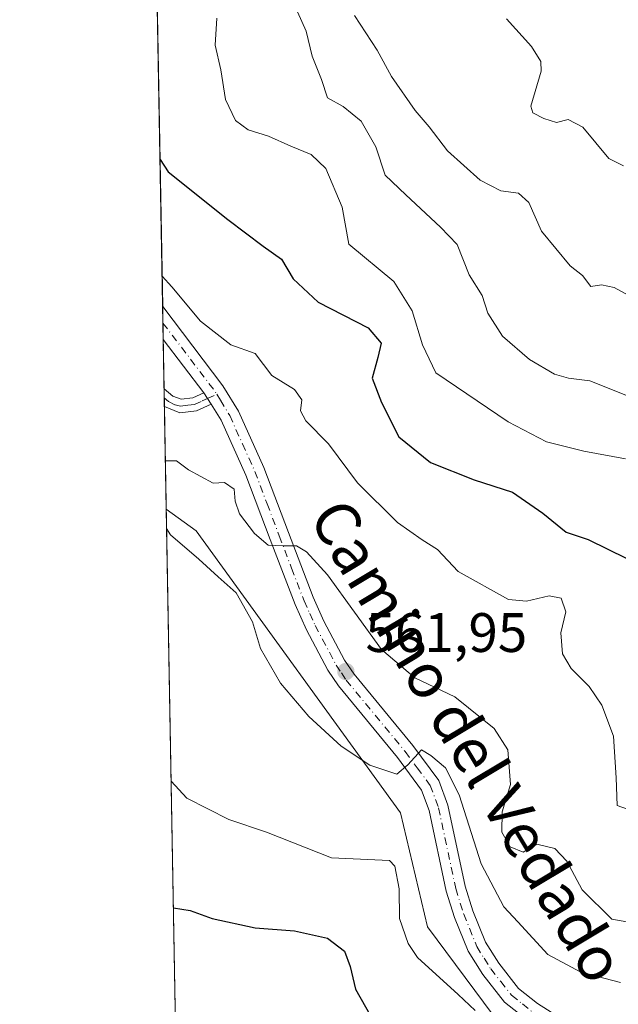
# Model space of a CAD drawing. Units: metres. Extents: x 624961 to 628428, y 4704107 to 4706483.
# Drawn here: x 624961 to 625069, y 4704857 to 4705035 of the extents above; entities that cross this region are included whole.
import ezdxf
from ezdxf.enums import TextEntityAlignment as Align

# ---------------------------------------------------------------- set-up
doc = ezdxf.new("R2010")
doc.units = ezdxf.units.M
doc.header["$MEASUREMENT"] = 0
doc.linetypes.add('DGN Style 4', pattern=[2.6384748266838614, 1.318413404963828, -0.6592067024819142, 0.001648016756204785, -0.6592067024819142])
for name, color, linetype, lineweight in [('Camino Cxs', 7, 'Continuous', 0), ('Camino eje', 30, 'DGN Style 4', 13), ('Comarca CxS', 21, 'Continuous', 0), ('Comunidad Autónoma CxS', 142, 'Continuous', 0), ('Cultivos herbáceos CxS', 92, 'Continuous', 0), ('Curva de nivel maestra', 30, 'Continuous', 30), ('Curva de nivel normal', 30, 'Continuous', 0), ('Matorral CxS', 135, 'Continuous', 0), ('Municipio CxS', 4, 'Continuous', 0), ('Pista no pavimentada Cxs', 111, 'Continuous', 0), ('Pista no pavimentada eje', 91, 'DGN Style 4', 0), ('Provincia CxS', 1, 'Continuous', 0), ('Punto de cota en terreno', 7, 'Continuous', 0), ('Rótulo de punto de cota en terreno', 7, 'Continuous', 0), ('Texto cartográfico', 7, 'Continuous', 0)]:
    doc.layers.add(name, color=color, linetype=linetype, lineweight=lineweight)
doc.styles.add('Style-Arial', font='txt')

# ---------------------------------------------------------------- blocks, each defined once
blk = doc.blocks.new('*U8')
at = {"layer": 'Matorral CxS', "color": 135, "linetype": 'Continuous', "lineweight": 0}
blk.add_polyline3d([(625046.5817, 4704855.2883, 555.6101000000053), (625034.7330999998, 4704871.272299999, 555.8711000000039), (625029.8657000001, 4704891.8323, 558.4336000000039), (624993.0913000006, 4704942.691099999, 561.2765000000073), (624987.6815, 4704946.541099999, 561.5620999999956), (624980.648, 4705338.8817, 637.4131999999954)], dxfattribs=at)
blk = doc.blocks.new('5PATER')
at = {"layer": 'Punto de cota en terreno', "linetype": 'Continuous', "lineweight": 0}
h = blk.add_hatch(color=51, dxfattribs=at)
edge = h.paths.add_edge_path()
edge.add_ellipse((0, 0), major_axis=(-0.1095731443231308, -0.1110710700762829), ratio=0.9994222409660322, start_angle=0, end_angle=360)

msp = doc.modelspace()

# ---------------------------------------------------------------- linework, layer by layer
at = {"layer": 'Camino Cxs', "color": 7, "linetype": 'Continuous', "lineweight": 0, "extrusion": (0.003573945098352382, -0.1986092347043655, 0.9800722416263917), "elevation": -931660.2267657542, "flags": 128}
msp.add_lwpolyline([(709537.6606022023, 4599551.201528645), (709537.6606022023, 4599554.496410972)], dxfattribs=at)
at = {"layer": 'Camino Cxs', "color": 7, "linetype": 'Continuous', "lineweight": 0, "extrusion": (0.04274303159216762, -0.06507148096032686, 0.996964761471508), "elevation": -278879.5309897589, "flags": 128}
msp.add_lwpolyline([(3105473.209139833, 3578488.921182726), (3105473.209139833, 3578491.369351095)], dxfattribs=at)
at = {"layer": 'Camino Cxs', "color": 7, "linetype": 'Continuous', "lineweight": 0}
msp.add_polyline3d([(624994.4501, 4704967.5601, 567.2402000000002), (624995.7901, 4704965.520099999, 567.0495999999986), (624993.1001000004, 4704964.280099999, 566.9244999999937), (624990.0900999998, 4704963.9301, 566.7832000000053), (624987.3501000004, 4704965.0601, 566.9100000000036), (624987.2916000001, 4704968.288799999, 567.564400000003), (624988.8800999997, 4704966.920100001, 567.3018000000011), (624990.3701, 4704966.390100001, 567.1769999999962), (624992.4401000004, 4704966.640100001, 567.1701999999932)], close=True, dxfattribs=at)
for points in [[(624987.2916000001, 4704968.288799999, 567.564400000003), (624988.8800999997, 4704966.920100001, 567.3018000000011), (624990.3701, 4704966.390100001, 567.1769999999962), (624992.4401000004, 4704966.640100001, 567.1701999999932), (624994.4501, 4704967.5601, 567.2402000000002)], [(624995.7901, 4704965.520099999, 567.0495999999986), (624993.1001000004, 4704964.280099999, 566.9244999999937), (624990.0900999998, 4704963.9301, 566.7832000000053), (624987.3497000001, 4704965.0601, 566.9098999999987)]]:
    msp.add_polyline3d(points, dxfattribs=at)
at = {"layer": 'Camino eje', "color": 30, "linetype": 'DGN Style 4', "lineweight": 13}
msp.add_polyline3d([(624987.3206000002, 4704966.674699999, 567.2584000000061), (624988.0708999997, 4704966.009500001, 567.1349000000046), (624989.2540999996, 4704965.3935, 567.0144), (624990.2301000003, 4704965.1601, 566.9841000000015), (624991.5862999996, 4704965.317700001, 567.0207999999984), (624992.7701000003, 4704965.460100001, 567.0439000000042), (624994.1151000002, 4704966.0801, 567.101999999999), (624995.1201, 4704966.540100001, 567.136400000003), (624996.7603000002, 4704967.2939, 567.1769999999962)], dxfattribs=at)
at = {"layer": 'Comarca CxS', "color": 21, "linetype": 'Continuous', "lineweight": 0, "flags": 128}
msp.add_lwpolyline([(627667.765079258, 4704155.610863674), (626603.8365114927, 4704136.248464662), (626517.6481611053, 4704134.679925869), (625466.190415304, 4704115.544482911), (625436.3175193593, 4704115.000827116), (625002.7300009363, 4704107.109982943), (624992.6996839464, 4704666.618817795), (624992.1248322346, 4704698.685063737), (624964.6204525582, 4706232.928043651), (624963.0334339582, 4706321.454750065), (624961.2600009369, 4706420.37998292), (625415.4560220764, 4706428.647306181), (627430.2662959897, 4706465.321092542)], dxfattribs=at)
at = {"layer": 'Comunidad Autónoma CxS', "color": 142, "linetype": 'Continuous', "lineweight": 0, "flags": 128}
msp.add_lwpolyline([(625436.3175193593, 4704115.000827116), (625002.7300009363, 4704107.109982943), (624992.6996839464, 4704666.618817795), (624992.1248322346, 4704698.685063737), (624964.6204525582, 4706232.928043651), (624963.0334339582, 4706321.454750065), (624961.2600009369, 4706420.37998292), (625415.4560220764, 4706428.647306181), (627430.2662959897, 4706465.321092542), (628385.0400009623, 4706482.699982921), (628427.6500009638, 4704169.439982946), (628025.3216650048, 4704162.118023547), (627667.765079258, 4704155.610863674), (626603.8365114927, 4704136.248464662), (626517.6481611053, 4704134.679925869), (625466.190415304, 4704115.544482911)], close=True, dxfattribs=at)
at = {"layer": 'Cultivos herbáceos CxS', "color": 92, "linetype": 'Continuous', "lineweight": 0, "extrusion": (0.003048649292399917, -0.1700538838647376, 0.9854300494302021), "elevation": -797635.6842690932, "flags": 128}
msp.add_lwpolyline([(709221.8782245913, 4624615.369094101), (709221.8782245913, 4624706.857154921)], dxfattribs=at)
at = {"layer": 'Cultivos herbáceos CxS', "color": 92, "linetype": 'Continuous', "lineweight": 0}
for points in [[(624992.2322000006, 4704692.6972, 527.4951000000001), (624987.6815, 4704946.541099999, 561.5620999999956), (624993.0913000006, 4704942.691099999, 561.2765000000073), (625029.8657000001, 4704891.8323, 558.4336000000039), (625034.7330999998, 4704871.272299999, 555.8711000000039), (625046.5817, 4704855.2883, 555.6101000000053)], [(624987.6815, 4704946.541099999, 561.5620999999956), (624993.0913000006, 4704942.691099999, 561.2765000000073), (625029.8657000001, 4704891.8323, 558.4336000000039), (625034.7330999998, 4704871.272299999, 555.8711000000039), (625046.5817, 4704855.2883, 555.6101000000053), (625060.1123000003, 4704848.020500001, 555.3166999999958), (625071.5088999998, 4704838.809699999, 553.1824999999953), (625073.4725000003, 4704827.1775, 551.321299999996), (625057.2477000002, 4704816.3563, 547.0878999999986), (625077.2581000002, 4704801.748299999, 548.1003999999957), (625119.7335000001, 4704754.957699999, 546.9109000000026), (625133.4321, 4704744.396700001, 546.7293000000063), (625137.7587000001, 4704728.1647, 545.7795000000042), (625140.4621000001, 4704708.686699999, 544.5659000000014), (625151.8197, 4704691.9147, 543.1282999999967), (625162.0954999998, 4704681.6349, 543.7823000000062), (625166.8236999996, 4704655.218900001, 542.7872999999963), (625172.9105000002, 4704646.466700001, 542.5819999999949)]]:
    msp.add_polyline3d(points, dxfattribs=at)
at = {"layer": 'Curva de nivel maestra', "color": 30, "linetype": 'Continuous', "lineweight": 30, "flags": 128}
for points, elevation in [([(624986.5504999999, 4705009.6339), (624988.0199999996, 4705007.380100001), (624998.7699999996, 4704998.8201), (625005.1399999997, 4704994.0101), (625008.4500000002, 4704991.6801), (625010.54, 4704988.120100001), (625015.0599999997, 4704983.9001), (625024.0800000001, 4704979.300100001), (625026.3799999999, 4704976.520099999), (625025.8300000001, 4704973.920100001), (625024.7699999996, 4704970.1801), (625026.4400000004, 4704965.790100001), (625029.5999999996, 4704959.610099999), (625035.3200000003, 4704954.9901), (625043.1900000004, 4704951.840100001), (625050.0700000003, 4704949.640100001), (625055.5499999998, 4704945.860099999), (625059.7400000002, 4704942.420100001), (625063.7400000002, 4704941.090100001), (625074.1200000001, 4704936.0001)], 574.9999999999999), ([(624988.9696000004, 4704874.688899999), (624991.9800000006, 4704874.200099999), (624995.9199999999, 4704872.7401), (625003.6799999997, 4704871.040100001), (625010.79, 4704870.550100001), (625016.7400000002, 4704869.220100001), (625019.8099999997, 4704866.880100001), (625020.8399999999, 4704864.0701), (625021.7999999998, 4704860.020099999), (625026.1799999997, 4704852.2401)], 549.9999999999999)]:
    msp.add_lwpolyline(points, dxfattribs=dict(at, elevation=elevation))
at = {"layer": 'Curva de nivel normal', "color": 30, "linetype": 'Continuous', "lineweight": 0, "flags": 128}
for points, elevation in [([(625011.3399999999, 4705036.270099999), (625012.8700000001, 4705032.7601), (625013.9699999997, 4705028.2601), (625015.6799999997, 4705024.0801), (625016.7400000002, 4705020.7401), (625019.54, 4705019.200099999), (625022.7999999998, 4705016.520099999), (625025.4400000004, 4705011.9101), (625027.1200000001, 4705006.8101), (625030.8799999999, 4705003.2301), (625037.1100000005, 4704997.420100001), (625040.1100000005, 4704994.3101), (625042.2699999996, 4704988.8201), (625044.6299999999, 4704985.120100001), (625045.6500000004, 4704981.9001), (625048.2800000003, 4704977.7601), (625053.1299999999, 4704973.550100001), (625057.6299999999, 4704970.920100001), (625060.1699999999, 4704970.220100001), (625064.0199999996, 4704969.690099999), (625072.5999999996, 4704966.280099999)], 584.9999999999999), ([(625021.6100000005, 4705035.600099999), (625025.6799999997, 4705029.340100001), (625028.2699999996, 4705024.610099999), (625032.5599999997, 4705018.450099999), (625035.0300000003, 4705015.550100001), (625038.3399999999, 4705011.220100001), (625044.2400000002, 4705005.9101), (625047.9699999997, 4705003.9801), (625051.1799999997, 4705003.530099999), (625053.0300000003, 4705001.9001), (625055.2800000003, 4704996.710100001), (625060.4699999997, 4704990.4801), (625062.6799999997, 4704988.690099999), (625064.2199999997, 4704986.7401), (625066.0999999996, 4704987.0001), (625068.3899999997, 4704986.520099999), (625076.1100000005, 4704982.3201)], 590.0000000000001), ([(624996.7800000003, 4705035.100099999), (624996.5, 4705030.2301), (624997.4800000006, 4705025.770099999), (624998.3799999999, 4705020.460100001), (625000.1699999999, 4705016.640100001), (625002.4600000001, 4705015.0001), (625006.0999999996, 4705013.860099999), (625010.1200000001, 4705012.0101), (625013.79, 4705010.540100001), (625016.4500000002, 4705008.0001), (625019.3700000001, 4705001.0601), (625020.5899999999, 4704994.390100001), (625028.6600000003, 4704987.6501), (625031.9900000002, 4704982.3301), (625033.8399999999, 4704976.210100001), (625036.2300000006, 4704971.1601), (625049.3099999997, 4704962.340100001), (625056.2199999997, 4704958.710100001), (625062.9199999999, 4704957.0001), (625070.4400000004, 4704955.630100001)], 580), ([(625048.9800000006, 4705034.9801), (625053.5199999996, 4705030.020099999), (625055.2100000001, 4705027.3301), (625055.25, 4705025.5801), (625053.4000000004, 4705019.2401), (625053.7599999999, 4705018.050100001), (625055.7199999997, 4705017.020099999), (625057.9800000006, 4705016.300100001), (625060.0800000001, 4705016.850099999), (625062.7800000003, 4705015.470100001), (625067.4400000004, 4705009.790100001), (625070.1100000005, 4705008.5101)], 595), ([(625070.7999999998, 4704892.4901), (625068.9100000003, 4704893.120100001), (625068.7800000003, 4704898.130100001), (625068.2800000003, 4704905.6601), (625066.1600000003, 4704911.200099999), (625063.9100000003, 4704914.600099999), (625060.6500000004, 4704917.840100001), (625059.0700000003, 4704920.5001), (625058.7599999999, 4704924.290100001), (625059.6799999997, 4704928.030099999), (625058.8600000005, 4704930.540100001), (625056.6799999997, 4704930.960100001), (625052.5700000003, 4704930.0001), (625049.3399999999, 4704930.290100001), (625040.2800000003, 4704935.3201), (625036.54, 4704939.3101), (625033.7999999998, 4704941.020099999), (625029.3399999999, 4704944.1601), (625022.1600000003, 4704951.340100001), (625016.8899999997, 4704958.360099999), (625012.8499999996, 4704962.5001), (625011.8799999999, 4704964.300100001), (625012.0999999996, 4704966.270099999), (625010.79, 4704968.1601), (625006.7100000001, 4704970.690099999), (625003.6799999997, 4704974.630100001), (624999.2999999998, 4704976.200099999), (624993.8600000005, 4704980.450099999), (624988.6699999999, 4704986.6801), (624986.9282000001, 4704988.562999999)], 570), ([(624987.5247, 4704955.289100001), (624989.54, 4704955.280099999), (624991.7000000002, 4704953.6801), (624996.1100000005, 4704951.270099999), (624998.1600000003, 4704951.4001), (624999.9100000003, 4704950.170100001), (625000.0700000003, 4704948.030099999), (625000.8799999999, 4704945.700099999), (625003.5999999996, 4704942.1801), (625006.0599999997, 4704940.100099999), (625008.79, 4704939.950099999), (625011.1299999999, 4704939.9301), (625012.9199999999, 4704938.890100001), (625016.7300000006, 4704934.7301), (625026.4600000001, 4704921.2401), (625032.4699999997, 4704916.1601), (625039.6799999997, 4704912.720100001), (625046.79, 4704907.040100001), (625049.25, 4704903.170100001), (625049.7400000002, 4704896.9001), (625048.2400000002, 4704891.960100001), (625048.1799999997, 4704888.300100001), (625049.6600000003, 4704885.6801), (625052, 4704884.700099999), (625054.4400000004, 4704886.140100001), (625057.7199999997, 4704885.4001), (625059.8600000005, 4704883.100099999), (625062.6399999997, 4704877.9001), (625067.9500000002, 4704872.620100001), (625073.6699999999, 4704871.600099999)], 565), ([(625069.5199999996, 4704861.210100001), (625062.3799999999, 4704863.090100001), (625056.4600000001, 4704866.2501), (625051.0199999996, 4704872.130100001), (625048.5099999999, 4704874.860099999), (625044.4199999999, 4704882.590100001), (625040.4400000004, 4704895.040100001), (625038.0099999999, 4704899.950099999), (625035.3600000005, 4704902.140100001), (625033.7000000002, 4704903.1801), (625031.2400000002, 4704900.470100001), (625029.2199999997, 4704898.780099999), (625024.3600000005, 4704900.380100001), (625019.1699999999, 4704903.850099999), (625013.3600000005, 4704909.200099999), (625008.2699999996, 4704915.220100001), (625004.6299999999, 4704921.460100001), (625003.2300000006, 4704926.2401), (625000.2999999998, 4704931.4901), (624997.0199999996, 4704934.350099999), (624993.5199999996, 4704937.5601), (624988.4199999999, 4704941.970100001), (624987.7438000003, 4704943.067500001)], 560), ([(624988.5601000005, 4704897.530200001), (624991.3700000001, 4704894.440099999), (624998.9500000002, 4704890.620100001), (625005.7400000002, 4704888.3301), (625017.4500000002, 4704883.690099999), (625026.5599999997, 4704883.2401), (625027.8799999999, 4704883.200099999), (625028.8799999999, 4704882.1601), (625029.6500000004, 4704878.0801), (625029.7199999997, 4704872.7601), (625031.2699999996, 4704868.220100001), (625032.9800000006, 4704865.7401), (625040.2800000003, 4704859.0701), (625043.3200000003, 4704856.140100001)], 555)]:
    msp.add_lwpolyline(points, dxfattribs=dict(at, elevation=elevation))
at = {"layer": 'Matorral CxS', "color": 135, "linetype": 'Continuous', "lineweight": 0, "extrusion": (0.002732513002428087, -0.1524272739010109, 0.9883109123872901), "elevation": -714897.033903805, "flags": 128}
msp.add_lwpolyline([(709217.7421704613, 4638254.796283266), (709217.7421704613, 4638404.150409115)], dxfattribs=at)
at = {"layer": 'Matorral CxS', "color": 135, "linetype": 'Continuous', "lineweight": 0, "extrusion": (0.003252617926338621, -0.1812373330859474, 0.9834340087532658), "elevation": -850125.5946306448, "flags": 128}
msp.add_lwpolyline([(709311.8787283301, 4615366.765657712), (709311.8787283301, 4615369.786072111)], dxfattribs=at)
at = {"layer": 'Matorral CxS', "color": 135, "linetype": 'Continuous', "lineweight": 0, "extrusion": (0.002583812147107698, -0.1444501855753906, 0.989508700215427), "elevation": -677457.3345768462, "flags": 128}
msp.add_lwpolyline([(709032.6714240228, 4643893.152480092), (709032.6714240226, 4643896.15303468)], dxfattribs=at)
at = {"layer": 'Matorral CxS', "color": 135, "linetype": 'Continuous', "lineweight": 0, "extrusion": (0.003120961179153394, -0.1740484763892483, 0.9847321399588314), "elevation": -816383.6217877945, "flags": 128}
msp.add_lwpolyline([(709240.7099958829, 4621453.389591515), (709240.7099958829, 4621462.406893659)], dxfattribs=at)
at = {"layer": 'Matorral CxS', "color": 135, "linetype": 'Continuous', "lineweight": 0, "extrusion": (0.002708580515981751, -0.151277500607796, 0.9884876232919898), "elevation": -709502.5060079364, "flags": 128}
msp.add_lwpolyline([(709114.7528499613, 4639082.166046727), (709114.7528499613, 4639083.799206986)], dxfattribs=at)
at = {"layer": 'Matorral CxS', "color": 135, "linetype": 'Continuous', "lineweight": 0, "extrusion": (0.001703739851964335, -0.09485718776201178, 0.9954894329928365), "elevation": -444670.8584135876, "flags": 128}
msp.add_lwpolyline([(709379.3040112546, 4671868.422332876), (709379.3040112546, 4671870.04451023)], dxfattribs=at)
at = {"layer": 'Matorral CxS', "color": 135, "linetype": 'Continuous', "lineweight": 0, "extrusion": (0.004735530048795771, -0.2641484363749915, 0.9644704133957683), "elevation": -1239303.014082885, "flags": 128}
msp.add_lwpolyline([(709221.8085944228, 4526396.396415886), (709221.8085944228, 4526415.600712333)], dxfattribs=at)
at = {"layer": 'Matorral CxS', "color": 135, "linetype": 'Continuous', "lineweight": 0}
msp.add_polyline3d([(624987.6815, 4704946.541099999, 561.5620999999956), (624993.0913000006, 4704942.691099999, 561.2765000000073), (625029.8657000001, 4704891.8323, 558.4336000000039), (625034.7330999998, 4704871.272299999, 555.8711000000039), (625046.5817, 4704855.2883, 555.6101000000053), (625060.1123000003, 4704848.020500001, 555.3166999999958), (625071.5088999998, 4704838.809699999, 553.1824999999953), (625073.4725000003, 4704827.1775, 551.321299999996), (625057.2477000002, 4704816.3563, 547.0878999999986), (625077.2581000002, 4704801.748299999, 548.1003999999957), (625119.7335000001, 4704754.957699999, 546.9109000000026), (625133.4321, 4704744.396700001, 546.7293000000063), (625137.7587000001, 4704728.1647, 545.7795000000042), (625140.4621000001, 4704708.686699999, 544.5659000000014), (625151.8197, 4704691.9147, 543.1282999999967), (625162.0954999998, 4704681.6349, 543.7823000000062), (625166.8236999996, 4704655.218900001, 542.7872999999963), (625172.9105000002, 4704646.466700001, 542.5819999999949)], dxfattribs=at)
at = {"layer": 'Municipio CxS', "color": 4, "linetype": 'Continuous', "lineweight": 0, "flags": 128}
msp.add_lwpolyline([(627667.765079258, 4704155.610863674), (626603.8365114927, 4704136.248464662), (626517.6481611053, 4704134.679925869), (625466.190415304, 4704115.544482911), (625436.3175193593, 4704115.000827116), (625002.7300009363, 4704107.109982943), (624992.6996839464, 4704666.618817795), (624992.1248322346, 4704698.685063737), (624964.6204525582, 4706232.928043651), (624963.0334339582, 4706321.454750065), (624961.2600009369, 4706420.37998292), (625415.4560220764, 4706428.647306181), (627430.2662959897, 4706465.321092542)], dxfattribs=at)
at = {"layer": 'Pista no pavimentada Cxs', "color": 111, "linetype": 'Continuous', "lineweight": 0, "extrusion": (0.003652030520785029, -0.2036392798680147, 0.9790391750935771), "elevation": -955279.1593914955, "flags": 128}
msp.add_lwpolyline([(709251.3074298776, 4594760.460712693), (709251.3074298776, 4594766.527328872)], dxfattribs=at)
at = {"layer": 'Pista no pavimentada Cxs', "color": 111, "linetype": 'Continuous', "lineweight": 0, "extrusion": (0.06018778463401493, -0.07901636144101568, 0.995054694579887), "elevation": -333587.9509130774, "flags": 128}
msp.add_lwpolyline([(3348145.76031582, 3347532.997999482), (3348145.76031582, 3347545.134493669)], dxfattribs=at)
at = {"layer": 'Pista no pavimentada Cxs', "color": 111, "linetype": 'Continuous', "lineweight": 0, "extrusion": (0.04274303159216762, -0.06507148096032686, 0.996964761471508), "elevation": -278879.5309897589, "flags": 128}
msp.add_lwpolyline([(3105473.209139833, 3578488.921182726), (3105473.209139833, 3578491.369351095)], dxfattribs=at)
at = {"layer": 'Pista no pavimentada Cxs', "color": 111, "linetype": 'Continuous', "lineweight": 0}
for points in [[(624987.0258999999, 4704983.1055, 569.6812999999966), (624987.0301000001, 4704983.100099999, 569.678700000004), (624997.8800999997, 4704968.840100001, 567.7073999999993), (625000.6700999998, 4704964.2501, 567.1502999999939), (625005.2600999996, 4704954.0601, 566.5105999999942), (625009.6901000004, 4704942.360099999, 565.6331999999966), (625014.1300999997, 4704930.700099999, 564.3325000000041), (625016.1001000004, 4704926.360099999, 563.6356999999989), (625019.8000999996, 4704919.360099999, 562.7329999999929), (625021.5201000003, 4704916.800100001, 562.2712000000029), (625032.1001000004, 4704903.940099999, 560.6603999999934), (625036.8101000005, 4704897.610099999, 559.8304000000062), (625038.4401000004, 4704893.1801, 559.6894999999931), (625041.5500999996, 4704878.590100001, 558.3414000000049), (625042.9501, 4704874.130100001, 557.829700000002), (625045.2001, 4704868.4801, 557.5816000000051), (625047.6001000004, 4704864.690099999, 557.1857000000019), (625051.1700999998, 4704860.140100001, 556.874299999996), (625054.5900999998, 4704857.4301, 556.3984000000055), (625058.8400999998, 4704854.700099999, 556.1144000000058)], [(625052.5401, 4704854.5701, 556.1906000000017), (625048.6601, 4704857.6501, 556.6349000000046), (625044.7200999996, 4704862.6601, 556.610799999995), (625042.0601000005, 4704866.880100001, 556.9511000000057), (625039.6401000004, 4704872.950099999, 557.3632999999973), (625038.1501000002, 4704877.700099999, 558.2106000000058), (625035.0601000005, 4704892.200099999, 559.1575000000012), (625033.6901000004, 4704895.920100001, 559.6061000000045), (625029.3400999998, 4704901.780099999, 560.3965999999928), (625018.7100999998, 4704914.700099999, 562.3411000000051), (625016.7801000001, 4704917.5601, 562.5366999999969), (625012.9401000004, 4704924.8201, 563.4691000000021), (625010.8901000004, 4704929.350099999, 563.7698999999993), (625006.4001000002, 4704941.120100001, 565.2054999999964), (625002.0201000003, 4704952.710100001, 566.2140999999974), (624997.5500999996, 4704962.620100001, 566.8579000000027), (624995.7901, 4704965.520099999, 567.0495999999986), (624994.4501, 4704967.5601, 567.2402000000002), (624987.1325000003, 4704977.166999999, 568.4456999999966), (624987.0259999996, 4704983.1054, 569.6812999999966), (624987.0301000001, 4704983.100099999, 569.678700000004), (624997.8800999997, 4704968.840100001, 567.7073999999993), (625000.6700999998, 4704964.2501, 567.1502999999939), (625005.2600999996, 4704954.0601, 566.5105999999942), (625009.6901000004, 4704942.360099999, 565.6331999999966), (625014.1300999997, 4704930.700099999, 564.3325000000041), (625016.1001000004, 4704926.360099999, 563.6356999999989), (625019.8000999996, 4704919.360099999, 562.7329999999929), (625021.5201000003, 4704916.800100001, 562.2712000000029), (625032.1001000004, 4704903.940099999, 560.6603999999934), (625036.8101000005, 4704897.610099999, 559.8304000000062), (625038.4401000004, 4704893.1801, 559.6894999999931), (625041.5500999996, 4704878.590100001, 558.3414000000049), (625042.9501, 4704874.130100001, 557.829700000002), (625045.2001, 4704868.4801, 557.5816000000051), (625047.6001000004, 4704864.690099999, 557.1857000000019), (625051.1700999998, 4704860.140100001, 556.874299999996), (625054.5900999998, 4704857.4301, 556.3984000000055), (625058.8400999998, 4704854.700099999, 556.1144000000058)], [(625052.5401, 4704854.5701, 556.1906000000017), (625048.6601, 4704857.6501, 556.6349000000046), (625044.7200999996, 4704862.6601, 556.610799999995), (625042.0601000005, 4704866.880100001, 556.9511000000057), (625039.6401000004, 4704872.950099999, 557.3632999999973), (625038.1501000002, 4704877.700099999, 558.2106000000058), (625035.0601000005, 4704892.200099999, 559.1575000000012), (625033.6901000004, 4704895.920100001, 559.6061000000045), (625029.3400999998, 4704901.780099999, 560.3965999999928), (625018.7100999998, 4704914.700099999, 562.3411000000051), (625016.7801000001, 4704917.5601, 562.5366999999969), (625012.9401000004, 4704924.8201, 563.4691000000021), (625010.8901000004, 4704929.350099999, 563.7698999999993), (625006.4001000002, 4704941.120100001, 565.2054999999964), (625002.0201000003, 4704952.710100001, 566.2140999999974), (624997.5500999996, 4704962.620100001, 566.8579000000027), (624995.7901, 4704965.520099999, 567.0495999999986)]]:
    msp.add_polyline3d(points, dxfattribs=at)
at = {"layer": 'Pista no pavimentada eje', "color": 91, "linetype": 'DGN Style 4', "lineweight": 0, "extrusion": (-0.6041780817453799, -0.5364347204128915, 0.5892424257247741), "elevation": -2901182.953833565, "flags": 128}
msp.add_lwpolyline([(-3103362.32366934, 2116536.560153579), (-3103362.322955093, 2116536.560014301), (-3103347.365671807, 2116534.641485426), (-3103346.29285124, 2116534.375753228)], dxfattribs=at)
at = {"layer": 'Pista no pavimentada eje', "color": 91, "linetype": 'DGN Style 4', "lineweight": 0}
msp.add_polyline3d([(624996.7603000002, 4704967.2939, 567.1769999999962), (624997.4253000002, 4704966.209100001, 567.0951999999961), (624999.1101000002, 4704963.4351, 566.9588999999978), (625001.4051000001, 4704958.340100001, 566.6303000000044), (625003.6401000004, 4704953.3851, 566.3579000000027), (625005.8551000003, 4704947.5351, 565.9103999999934), (625008.0450999998, 4704941.7401, 565.3974000000017), (625010.2651000004, 4704935.9101, 564.7464000000036), (625012.5100999996, 4704930.0251, 564.0587999999989), (625013.5351, 4704927.7601, 563.8361000000004), (625014.5201000003, 4704925.590100001, 563.5276000000014), (625018.2901, 4704918.460100001, 562.6008000000002), (625019.2550999997, 4704917.030099999, 562.4330000000045), (625020.1151000002, 4704915.7501, 562.2866999999969), (625030.7200999996, 4704902.860099999, 560.4602000000014), (625032.8951000003, 4704899.9301, 560.0580999999949), (625035.2500999998, 4704896.765100001, 559.7069999999949), (625036.7500999998, 4704892.690099999, 559.2078000000038), (625039.8501000004, 4704878.145099999, 558.2476000000024), (625041.2950999998, 4704873.540100001, 557.5170000000071), (625043.6300999997, 4704867.6801, 557.2449999999953), (625044.9600999998, 4704865.5701, 557.074099999998), (625046.1601, 4704863.675100001, 556.8745000000055), (625047.9451000001, 4704861.4001, 556.8024000000005), (625049.9151, 4704858.895099999, 556.681500000006), (625051.8551000003, 4704857.3551, 556.3307000000059), (625053.5651000004, 4704856.0001, 556.245299999995)], dxfattribs=at)
at = {"layer": 'Provincia CxS', "color": 1, "linetype": 'Continuous', "lineweight": 0, "flags": 128}
msp.add_lwpolyline([(625436.3175193593, 4704115.000827116), (625002.7300009363, 4704107.109982943), (624992.6996839464, 4704666.618817795), (624992.1248322346, 4704698.685063737), (624964.6204525582, 4706232.928043651), (624963.0334339582, 4706321.454750065), (624961.2600009369, 4706420.37998292), (625415.4560220764, 4706428.647306181), (627430.2662959897, 4706465.321092542), (628385.0400009623, 4706482.699982921), (628427.6500009638, 4704169.439982946), (628025.3216650048, 4704162.118023547), (627667.765079258, 4704155.610863674), (626603.8365114927, 4704136.248464662), (626517.6481611053, 4704134.679925869), (625466.190415304, 4704115.544482911)], close=True, dxfattribs=at)

# ---------------------------------------------------------------- block references
at = {"layer": 'Matorral CxS', "color": 135, "linetype": 'Continuous', "lineweight": 0}
msp.add_blockref('*U8', (0, 0), dxfattribs=at)
at = {"layer": 'Punto de cota en terreno', "color": 7, "linetype": 'Continuous', "lineweight": 0, "xscale": 10, "yscale": 10, "zscale": 10}
msp.add_blockref('5PATER', (625020.0499999998, 4704917.289999999, 561.9499999999971), dxfattribs=at)

# ---------------------------------------------------------------- texts
at = {"layer": 'Rótulo de punto de cota en terreno', "color": 7, "linetype": 'Continuous', "lineweight": 0, "style": 'Style-Arial'}
msp.add_text('561,95', height=7.000000000000002, dxfattribs=at).set_placement((625023.5778000001, 4704920.8178))
at = {"layer": 'Texto cartográfico', "color": 7, "linetype": 'Continuous', "lineweight": 0, "style": 'Style-Arial'}
msp.add_text('Camino del Vedado', height=8, rotation=300.9097141503054, dxfattribs=at).set_placement((625042.0523709343, 4704904.770270817), align=Align.MIDDLE_CENTER)

doc.saveas('drawing.dxf')
